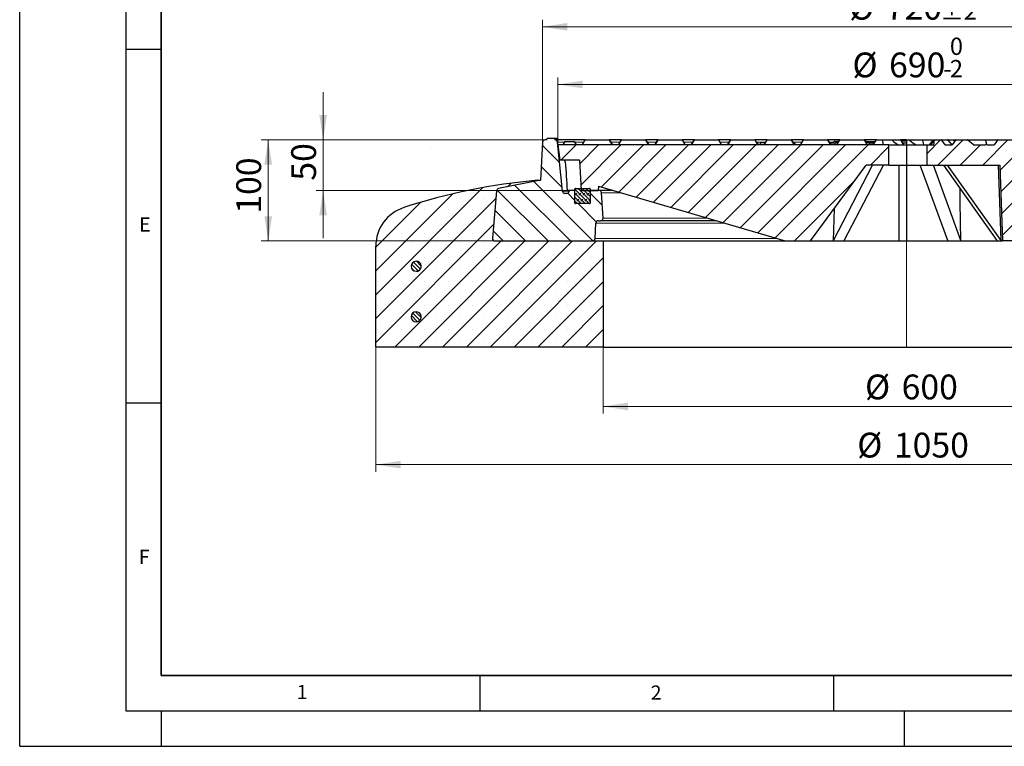
# Model space of a CAD drawing. Units: millimetres. Extents: x 0 to 420, y 0 to 297.
# Drawn here: x 0 to 139, y 0 to 103 of the extents above; entities that cross this region are included whole.
import ezdxf

# ---------------------------------------------------------------- set-up
doc = ezdxf.new("R2010")
doc.units = ezdxf.units.MM
doc.linetypes.add('CENTERX2', pattern=[20.32, 12.7, -2.54, 2.54, -2.54])
doc.layers.add('LINIEN-DICK', color=7, linetype='Continuous', lineweight=35)
doc.layers.add('LINIEN-DÜNN', color=7, linetype='Continuous')
doc.layers.add('VORLAGE_TEXT', color=7, linetype='Continuous')
doc.styles.add('SLDTEXTSTYLE0', font='TXT', dxfattribs={"width": 0.605})
doc.dimstyles.new('SLDDIMSTYLE0', dxfattribs={"dimtxt": 3.5, "dimasz": 3.5, "dimexe": 0, "dimexo": 0.0625, "dimgap": 0.875, "dimtad": 1, "dimlfac": 7, "dimrnd": 1e-09, "dimzin": 12, "dimdsep": 46, "dimtxsty": 'SLDTEXTSTYLE0', "dimsah": 1, "dimcen": 0.09, "dimadec": 0, "dimazin": 3, "dimtfac": 1, "dimtdec": 3, "dimtofl": 0, "dimtmove": 0, "dimatfit": 3, "dimfxl": 0, "dimfrac": 2, "dimtolj": 1, "dimtzin": 12, "dimarcsym": 0})
doc.dimstyles.new('SLDDIMSTYLE2', dxfattribs={"dimtxt": 3.5, "dimasz": 3.5, "dimexe": 0, "dimexo": 0.0625, "dimgap": 0.875, "dimtad": 1, "dimlfac": 7, "dimrnd": 1e-09, "dimzin": 12, "dimdsep": 46, "dimtxsty": 'SLDTEXTSTYLE0', "dimsah": 1, "dimcen": 0.09, "dimadec": 0, "dimazin": 3, "dimtfac": 1, "dimtdec": 3, "dimtmove": 0, "dimatfit": 0, "dimfxl": 0, "dimfrac": 2, "dimtolj": 1, "dimtzin": 12, "dimarcsym": 0})
doc.dimstyles.new('SLDDIMSTYLE3', dxfattribs={"dimtxt": 3.5, "dimasz": 3.5, "dimexe": 0, "dimexo": 0.0625, "dimgap": 0.875, "dimtad": 1, "dimlfac": 7, "dimrnd": 1e-09, "dimzin": 12, "dimdsep": 46, "dimtxsty": 'SLDTEXTSTYLE0', "dimsah": 1, "dimcen": 0.09, "dimadec": 0, "dimazin": 3, "dimtol": 1, "dimtm": 2, "dimtfac": 1, "dimtdec": 0, "dimtofl": 0, "dimtmove": 0, "dimatfit": 3, "dimfxl": 0, "dimfrac": 2, "dimtolj": 1, "dimarcsym": 0})
doc.dimstyles.new('SLDDIMSTYLE4', dxfattribs={"dimtxt": 3.5, "dimasz": 3.5, "dimexe": 0, "dimexo": 0.0625, "dimgap": 0.875, "dimtad": 1, "dimdec": 0, "dimlfac": 7, "dimrnd": 1e-09, "dimzin": 12, "dimdsep": 46, "dimtxsty": 'SLDTEXTSTYLE0', "dimsah": 1, "dimcen": 0.09, "dimadec": 0, "dimazin": 3, "dimtol": 1, "dimtp": 2, "dimtm": 2, "dimtfac": 1, "dimtdec": 0, "dimtofl": 0, "dimtmove": 0, "dimatfit": 3, "dimfxl": 0, "dimfrac": 2, "dimtolj": 1, "dimarcsym": 0})
pattern_1 = [(45, (0, 0), (-1.5875, 1.5875), [])]

# ---------------------------------------------------------------- blocks, each defined once
blk = doc.blocks.new('_D')
at = {"color": 7, "linetype": 'Continuous', "lineweight": 18}
for p, q in [((82.47, 56.29), (82.47, 47.01)), ((168.18, 56.29), (168.18, 47.01)), ((168.18, 48.01), (82.47, 48.01))]:
    blk.add_line(p, q, dxfattribs=at)
for points in [[(82.47, 48.01), (85.97, 47.47), (85.97, 48.55)], [(168.18, 48.01), (164.68, 48.55), (164.68, 47.47)]]:
    blk.add_solid(points, dxfattribs=at)
at = {"color": 7, "linetype": 'Continuous', "lineweight": 18, "char_height": 3.5, "attachment_point": 1, "style": 'SLDTEXTSTYLE0'}
for s, insert in [('%%c', (119.45, 52.52)), ('600', (124.62, 52.52))]:
    blk.add_mtext(s, dxfattribs=dict(at, insert=insert))
blk = doc.blocks.new('_D_1')
at = {"color": 7, "linetype": 'Continuous', "lineweight": 18}
for p, q in [((50.32, 56.29), (50.32, 38.79)), ((200.32, 56.29), (200.32, 38.79)), ((50.32, 39.79), (200.32, 39.79))]:
    blk.add_line(p, q, dxfattribs=at)
for points in [[(50.32, 39.79), (53.82, 39.25), (53.82, 40.33)], [(200.32, 39.79), (196.82, 40.33), (196.82, 39.25)]]:
    blk.add_solid(points, dxfattribs=at)
at = {"color": 7, "linetype": 'Continuous', "lineweight": 18, "char_height": 3.5, "attachment_point": 1, "style": 'SLDTEXTSTYLE0'}
for s, insert in [('%%c', (118.35, 44.3)), ('1050', (123.53, 44.3))]:
    blk.add_mtext(s, dxfattribs=dict(at, insert=insert))
blk = doc.blocks.new('_D_4')
at = {"color": 7, "linetype": 'Continuous', "lineweight": 18}
for p, q in [((76.04, 85.06), (76.04, 94.5)), ((76.04, 93.5), (174.61, 93.5)), ((174.61, 85.06), (174.61, 94.5))]:
    blk.add_line(p, q, dxfattribs=at)
for points in [[(76.04, 93.5), (79.54, 92.96), (79.54, 94.04)], [(174.61, 93.5), (171.11, 94.04), (171.11, 92.96)]]:
    blk.add_solid(points, dxfattribs=at)
at = {"color": 7, "linetype": 'Continuous', "lineweight": 18, "attachment_point": 1, "style": 'SLDTEXTSTYLE0'}
for s, insert, char_height in [('0', (131.44, 100.12), 2.45), ('%%c', (117.67, 98.01), 3.5), ('690', (122.85, 98.01), 3.5), ('2', (131.44, 96.96), 2.45), ('-', (130.52, 96.96), 2.45)]:
    blk.add_mtext(s, dxfattribs=dict(at, insert=insert, char_height=char_height))
blk = doc.blocks.new('_D_5')
at = {"color": 7, "linetype": 'Continuous', "lineweight": 18}
for p, q in [((73.87, 85.42), (73.87, 102.65)), ((176.78, 101.65), (73.87, 101.65)), ((176.78, 85.42), (176.78, 102.65))]:
    blk.add_line(p, q, dxfattribs=at)
for points in [[(73.87, 101.65), (77.37, 101.11), (77.37, 102.19)], [(176.78, 101.65), (173.28, 102.19), (173.28, 101.11)]]:
    blk.add_solid(points, dxfattribs=at)
at = {"color": 7, "linetype": 'Continuous', "lineweight": 18, "attachment_point": 1, "style": 'SLDTEXTSTYLE0'}
for s, insert, char_height in [('%%c', (117.21, 106.16), 3.5), ('720', (122.38, 106.16), 3.5), ('±2', (130.06, 105.11), 2.45)]:
    blk.add_mtext(s, dxfattribs=dict(at, insert=insert, char_height=char_height))
blk = doc.blocks.new('_D_6')
at = {"color": 7, "linetype": 'Continuous', "lineweight": 18}
for p, q in [((42.88, 85.68), (42.88, 92.41)), ((74.13, 85.68), (41.88, 85.68)), ((42.88, 85.68), (42.88, 78.53)), ((77.27, 78.53), (41.88, 78.53)), ((42.88, 78.53), (42.88, 71.8))]:
    blk.add_line(p, q, dxfattribs=at)
for points in [[(42.88, 85.68), (43.42, 89.18), (42.34, 89.18)], [(42.88, 78.53), (42.34, 75.03), (43.42, 75.03)]]:
    blk.add_solid(points, dxfattribs=at)
at = {"color": 7, "linetype": 'Continuous', "lineweight": 18, "insert": (38.37, 79.91), "char_height": 3.5, "attachment_point": 1, "rotation": 90, "style": 'SLDTEXTSTYLE0'}
blk.add_mtext('50', dxfattribs=at)
blk = doc.blocks.new('_D_7')
at = {"color": 7, "linetype": 'Continuous', "lineweight": 18}
for p, q in [((74.13, 85.68), (34.12, 85.68)), ((35.12, 71.39), (35.12, 85.68)), ((67.05, 71.39), (34.12, 71.39))]:
    blk.add_line(p, q, dxfattribs=at)
for points in [[(35.12, 85.68), (34.58, 82.18), (35.66, 82.18)], [(35.12, 71.39), (35.66, 74.89), (34.58, 74.89)]]:
    blk.add_solid(points, dxfattribs=at)
at = {"color": 7, "linetype": 'Continuous', "lineweight": 18, "insert": (30.61, 75.24), "char_height": 3.5, "attachment_point": 1, "rotation": 90, "style": 'SLDTEXTSTYLE0'}
blk.add_mtext('100', dxfattribs=at)

msp = doc.modelspace()

# ---------------------------------------------------------------- hatches: boundary and pattern name
at = {"linetype": 'Continuous', "lineweight": 18}
h = msp.add_hatch(dxfattribs=at)
h.set_pattern_fill('DIN 201 Grauguss', scale=0.5, angle=90, style=0, pattern_type=2)
h.set_pattern_definition([(135, (0, 0), (-1.5875, -1.5875), [])])
edge = h.paths.add_edge_path(flags=0)
edge.add_arc((74.2258, 85.3182), 0.3571, 90, 176.991461)
edge.add_line((73.8691, 85.3369), (73.5866, 79.961))
edge.add_line((73.5866, 79.961), (67.665, 78.7826))
edge.add_arc((67.7347, 78.4324), 0.3571, 101.254642, 175)
edge.add_line((67.3789, 78.4635), (66.794, 71.7779))
edge.add_arc((67.1498, 71.7467), 0.3571, 175, 270)
edge.add_line((67.1498, 71.3896), (80.9489, 71.3896))
edge.add_arc((80.9489, 71.7467), 0.3571, 270, 357.137595)
edge.add_line((81.3056, 71.7289), (81.4145, 73.9074))
edge.add_arc((81.7712, 73.8896), 0.3571, 90, 177.137595, ccw=False)
edge.add_line((81.7712, 74.2467), (82.0854, 74.2467))
edge.add_arc((82.0854, 74.6042), 0.3575, 270, 363.757029)
edge.add_line((82.4422, 74.6276), (82.2077, 78.1987))
edge.add_arc((81.8513, 78.1753), 0.3571, 3.757029, 90)
edge.add_line((81.8513, 78.5325), (80.61, 78.5325))
edge.add_line((80.61, 78.5325), (80.61, 76.7467))
edge.add_arc((80.5386, 76.7467), 0.0714, 270, 360, ccw=False)
edge.add_line((80.5386, 76.6753), (78.5386, 76.6753))
edge.add_arc((78.5386, 76.7467), 0.0714, 180, 270, ccw=False)
edge.add_line((78.4672, 76.7467), (78.4672, 78.5325))
edge.add_line((78.4672, 78.5325), (77.6409, 78.5325))
edge.add_line((77.6409, 78.5325), (77.6237, 78.4111))
edge.add_arc((77.2701, 78.461), 0.3571, 270, 351.968948, ccw=False)
edge.add_line((77.2701, 78.1039), (77.0477, 78.1039))
edge.add_arc((77.0477, 78.461), 0.3571, 185.790002, 270, ccw=False)
edge.add_line((76.6923, 78.425), (75.9897, 85.3542))
edge.add_arc((75.6344, 85.3182), 0.3571, 5.790002, 90)
edge.add_line((75.6344, 85.6753), (75.61, 85.6753))
edge.add_line((75.61, 85.6753), (75.5526, 85.8896))
edge.add_line((75.5526, 85.8896), (74.5246, 85.8896))
edge.add_line((74.5246, 85.8896), (74.4672, 85.6753))
edge.add_line((74.4672, 85.6753), (74.2258, 85.6753))
h = msp.add_hatch(dxfattribs=at)
h.set_pattern_fill('DIN 201 Grauguss', scale=0.5, style=0, pattern_type=2)
h.set_pattern_definition(pattern_1)
h.paths.add_polyline_path([(81.7843, 79.1325), (108.1815, 71.3896), (111.7529, 71.3896), (119.61, 82.1039), (122.8243, 82.1039), (122.8243, 84.961), (76.0386, 84.961), (76.3017, 82.8182), (79.1027, 82.8182), (79.3273, 78.5325), (81.7529, 78.5325)], flags=0)
h = msp.add_hatch(dxfattribs=at)
h.set_pattern_fill('DIN 201 Grauguss', scale=0.5, style=0, pattern_type=2)
h.set_pattern_definition(pattern_1)
edge = h.paths.add_edge_path(flags=0)
edge.add_line((157.0673, 84.961), (154.513, 84.961))
edge.add_line((154.513, 84.961), (154.056, 85.6467))
edge.add_ellipse((153.9988, 85.6182), major_axis=(0.066, 0), ratio=0.86628598, start_angle=30, end_angle=90)
edge.add_line((153.9988, 85.6753), (150.0799, 85.6753))
edge.add_ellipse((150.0799, 85.6182), major_axis=(-0.066, 0), ratio=0.86628598, start_angle=270, end_angle=330)
edge.add_line((150.0227, 85.6467), (149.5657, 84.961))
edge.add_line((149.5657, 84.961), (148.5763, 84.961))
edge.add_line((148.5763, 84.961), (148.1193, 85.6467))
edge.add_ellipse((148.0622, 85.6182), major_axis=(0.066, 0), ratio=0.86628598, start_angle=30, end_angle=90)
edge.add_line((148.0622, 85.6753), (147.6638, 85.6753))
edge.add_ellipse((147.6638, 85.6182), major_axis=(0.1144, 0), ratio=0.49954839, start_angle=90, end_angle=150)
edge.add_line((147.5648, 85.6467), (146.7723, 84.961))
edge.add_line((146.7723, 84.961), (145.0564, 84.961))
edge.add_line((145.0564, 84.961), (144.2639, 85.6467))
edge.add_ellipse((144.1648, 85.6182), major_axis=(-0.1144, 0), ratio=0.49954839, start_angle=210, end_angle=270)
edge.add_line((144.1648, 85.6753), (144.1432, 85.6753))
edge.add_ellipse((144.1432, 85.6182), major_axis=(-0.066, 0), ratio=0.86628598, start_angle=270, end_angle=330)
edge.add_line((144.0861, 85.6467), (143.6291, 84.961))
edge.add_line((143.6291, 84.961), (142.6396, 84.961))
edge.add_line((142.6396, 84.961), (142.1826, 85.6467))
edge.add_ellipse((142.1255, 85.6182), major_axis=(0.066, 0), ratio=0.86628598, start_angle=30, end_angle=90)
edge.add_line((142.1255, 85.6753), (138.2065, 85.6753))
edge.add_ellipse((138.2065, 85.6182), major_axis=(-0.066, 0), ratio=0.86628598, start_angle=270, end_angle=330)
edge.add_line((138.1494, 85.6467), (137.6924, 84.961))
edge.add_line((137.6924, 84.961), (136.7029, 84.961))
edge.add_line((136.7029, 84.961), (136.6566, 85.0305))
edge.add_ellipse((136.6204, 84.9706), major_axis=(0.0194, -0.0915), ratio=0.6108197, start_angle=123.120268, end_angle=198.642755)
edge.add_line((136.5842, 85.0535), (136.4772, 84.961))
edge.add_line((136.4772, 84.961), (134.7614, 84.961))
edge.add_line((134.7614, 84.961), (133.9689, 85.6467))
edge.add_ellipse((133.8698, 85.6182), major_axis=(-0.1144, 0), ratio=0.49954839, start_angle=210, end_angle=270)
edge.add_line((133.8698, 85.6753), (132.2698, 85.6753))
edge.add_ellipse((132.2698, 85.6182), major_axis=(-0.066, 0), ratio=0.86628598, start_angle=270, end_angle=330)
edge.add_line((132.2127, 85.6467), (131.7557, 84.961))
edge.add_line((131.7557, 84.961), (130.7663, 84.961))
edge.add_line((130.7663, 84.961), (130.3093, 85.6467))
edge.add_ellipse((130.2521, 85.6182), major_axis=(0.066, 0), ratio=0.86628598, start_angle=30, end_angle=90)
edge.add_line((130.2521, 85.6753), (129.2463, 85.6753))
edge.add_spline(control_points=[(129.2463, 85.6753), (129.2236, 85.4372), (129.2009, 85.1991), (129.1781, 84.961)], knot_values=[0.0000002, 0.0000002, 0.0000002, 0.0000002, 0.00502297, 0.00502297, 0.00502297, 0.00502297], weights=[1, 1, 1, 1], degree=3, periodic=0)
edge.add_line((129.1781, 84.961), (128.2102, 84.961))
edge.add_line((128.2102, 84.961), (128.2102, 82.1039))
edge.add_line((128.2102, 82.1039), (138.5216, 82.1039))
edge.add_line((138.5216, 82.1039), (138.8957, 71.3896))
edge.add_line((138.8957, 71.3896), (142.4672, 71.3896))
edge.add_line((142.4672, 71.3896), (168.8643, 79.1324))
edge.add_line((168.8643, 79.1324), (168.8957, 78.5325))
edge.add_line((168.8957, 78.5325), (173.5386, 78.5325))
edge.add_line((173.5386, 78.5325), (173.749, 82.5474))
edge.add_arc((174.0343, 82.5325), 0.2857, 90, 177, ccw=False)
edge.add_line((174.0343, 82.8182), (174.3469, 82.8182))
edge.add_line((174.3469, 82.8182), (174.61, 84.961))
edge.add_line((174.61, 84.961), (173.8957, 84.961))
edge.add_line((173.8957, 84.961), (173.6745, 85.3443))
edge.add_spline(control_points=[(173.6745, 85.3443), (173.673, 85.3468), (173.6714, 85.3492), (173.6697, 85.3515), (173.6654, 85.3573), (173.6601, 85.3626), (173.6542, 85.3668), (173.6489, 85.3706), (173.643, 85.3736), (173.6368, 85.3757), (173.6312, 85.3775), (173.6253, 85.3786), (173.6194, 85.3787), (173.6137, 85.3788), (173.608, 85.378), (173.6026, 85.3763), (173.5971, 85.3745), (173.5918, 85.3718), (173.5873, 85.3683), (173.5827, 85.3648), (173.5787, 85.3605), (173.5755, 85.3557)], knot_values=[0, 0, 0, 0, 0.00006063, 0.00006063, 0.00006063, 0.00021458, 0.00021458, 0.00021458, 0.00035211, 0.00035211, 0.00035211, 0.00047717, 0.00047717, 0.00047717, 0.00059699, 0.00059699, 0.00059699, 0.00071898, 0.00071898, 0.00071898, 0.00084077, 0.00084077, 0.00084077, 0.00084077], weights=[1, 1, 1, 1, 1, 1, 1, 1, 1, 1, 1, 1, 1, 1, 1, 1, 1, 1, 1, 1, 1, 1], degree=3, periodic=0)
edge.add_line((173.5755, 85.3557), (173.3124, 84.961))
edge.add_line((173.3124, 84.961), (172.323, 84.961))
edge.add_line((172.323, 84.961), (171.866, 85.6467))
edge.add_ellipse((171.8088, 85.6182), major_axis=(0.066, 0), ratio=0.86628598, start_angle=30, end_angle=90)
edge.add_line((171.8088, 85.6753), (168.2539, 85.6753))
edge.add_ellipse((168.2539, 85.6182), major_axis=(0.1144, 0), ratio=0.49954839, start_angle=90, end_angle=150)
edge.add_line((168.1548, 85.6467), (167.529, 85.1053))
edge.add_ellipse((167.3941, 84.8743), major_axis=(-0.2157, -0.2736), ratio=0.16401004, start_angle=220.48957, end_angle=259.038747)
edge.add_line((167.3911, 84.961), (165.6464, 84.961))
edge.add_line((165.6464, 84.961), (164.8539, 85.6467))
edge.add_ellipse((164.7549, 85.6182), major_axis=(-0.1144, 0), ratio=0.49954839, start_angle=210, end_angle=270)
edge.add_line((164.7549, 85.6753), (161.9532, 85.6753))
edge.add_ellipse((161.9532, 85.6182), major_axis=(-0.066, 0), ratio=0.86628598, start_angle=270, end_angle=330)
edge.add_line((161.8961, 85.6467), (161.4391, 84.961))
edge.add_line((161.4391, 84.961), (160.4496, 84.961))
edge.add_line((160.4496, 84.961), (159.9926, 85.6467))
edge.add_ellipse((159.9355, 85.6182), major_axis=(0.066, 0), ratio=0.86628598, start_angle=30, end_angle=90)
edge.add_line((159.9355, 85.6753), (157.9588, 85.6753))
edge.add_ellipse((157.9588, 85.6182), major_axis=(0.1144, 0), ratio=0.49954839, start_angle=90, end_angle=150)
edge.add_line((157.8598, 85.6467), (157.0673, 84.961))
h = msp.add_hatch(dxfattribs=at)
h.set_pattern_fill('SACNCR', style=0)
edge = h.paths.add_edge_path(flags=0)
edge.add_line((73.5862, 79.961), (73.1815, 79.961))
edge.add_arc((80.726, -5.4206), 85.7143, 95.04968, 107.974417)
edge.add_arc((56.0386, 70.675), 5.7143, 107.974417, 180)
edge.add_line((50.3243, 70.675), (50.3243, 56.3896))
edge.add_line((50.3243, 56.3896), (82.4672, 56.3896))
edge.add_line((82.4672, 56.3896), (82.4672, 71.3896))
edge.add_line((82.4672, 71.3896), (67.1492, 71.3896))
edge.add_arc((67.1492, 71.7467), 0.3571, 175, 270, ccw=False)
edge.add_line((66.7935, 71.7779), (67.3784, 78.464))
edge.add_arc((67.7342, 78.4328), 0.3571, 101.25, 175, ccw=False)
edge.add_line((67.6645, 78.7831), (73.5862, 79.961))
edge = h.paths.add_edge_path(flags=0)
edge.add_line((56.7493, 67.8896), (56.7493, 67.7467))
edge.add_arc((56.0386, 67.8182), 0.7143, 5.73917, 354.26083, ccw=False)
edge = h.paths.add_edge_path(flags=0)
edge.add_line((56.7493, 60.7467), (56.7493, 60.6039))
edge.add_arc((56.0386, 60.6753), 0.7143, 5.73917, 354.26083, ccw=False)
h = msp.add_hatch(dxfattribs=at)
h.set_pattern_fill('DIN 128 Elastomer-Gummi', scale=0.0625, style=0, pattern_type=2)
h.set_pattern_definition([(45, (0.42095, 0.42095), (0.280633, 0.841899), [0.396875, -0.79375]), (45, (0.9822, 0.42095), (0.280633, 0.841899), [0.396875, -0.79375]), (134.99997, (0, 0), (-0.2806331, -0.2806329), [])])
edge = h.paths.add_edge_path(flags=0)
edge.add_line((78.4672, 78.7467), (78.4672, 76.7467))
edge.add_arc((78.5386, 76.7467), 0.0714, 180, 270)
edge.add_line((78.5386, 76.6753), (80.5386, 76.6753))
edge.add_arc((80.5386, 76.7467), 0.0714, 270, 360)
edge.add_line((80.61, 76.7467), (80.61, 78.7467))
edge.add_arc((80.5386, 78.7467), 0.0714, 0, 90)
edge.add_line((80.5386, 78.8182), (78.5386, 78.8182))
edge.add_arc((78.5386, 78.7467), 0.0714, 90, 180)
h = msp.add_hatch(dxfattribs=at)
h.set_pattern_fill('ANSI31', scale=0.125, angle=90, style=0)
edge = h.paths.add_edge_path(flags=0)
edge.add_line((56.7493, 67.7467), (56.7493, 67.8896))
edge.add_arc((56.0386, 67.8182), 0.7143, 5.73917, 354.26083)
h = msp.add_hatch(dxfattribs=at)
h.set_pattern_fill('ANSI31', scale=0.125, angle=90, style=0)
edge = h.paths.add_edge_path(flags=0)
edge.add_line((56.7493, 60.6039), (56.7493, 60.7467))
edge.add_arc((56.0386, 60.6753), 0.7143, 5.73917, 354.26083)

# ---------------------------------------------------------------- linework, layer by layer
at = {"color": 7, "linetype": 'Continuous', "lineweight": 25}
for p, q in [((73.8691, 85.3369), (73.5866, 79.961)), ((74.4672, 85.6753), (74.2258, 85.6753)), ((74.4672, 85.6753), (74.5246, 85.8896)), ((75.5526, 85.8896), (74.5246, 85.8896)), ((75.5526, 85.8896), (75.61, 85.6753)), ((75.5526, 85.8896), (75.5526, 85.8896)), ((75.5526, 85.8896), (75.61, 85.6753)), ((75.5526, 85.8896), (75.61, 85.6753)), ((75.5526, 85.8896), (75.5526, 85.8896)), ((75.5526, 85.8896), (75.61, 85.6753)), ((75.5526, 85.8896), (75.5526, 85.8896)), ((75.6847, 85.8896), (75.5526, 85.8896)), ((75.6344, 85.6753), (75.61, 85.6753)), ((75.6565, 85.6753), (75.6344, 85.6753)), ((75.7028, 85.6753), (75.6565, 85.6753)), ((75.6847, 85.8896), (75.7028, 85.6753)), ((75.687, 85.8896), (75.6847, 85.8896)), ((75.687, 85.8896), (75.706, 85.6753)), ((75.7093, 85.8896), (75.687, 85.8896)), ((75.706, 85.6753), (75.7028, 85.6753)), ((75.7278, 85.6753), (75.706, 85.6753)), ((75.7093, 85.8896), (75.7278, 85.6753)), ((75.7114, 85.8896), (75.7093, 85.8896)), ((75.7114, 85.8896), (75.7309, 85.6753)), ((75.7309, 85.6753), (75.7278, 85.6753)), ((75.8013, 85.8896), (75.82, 85.6753)), ((75.8212, 85.6753), (75.8024, 85.8896)), ((75.9255, 85.8896), (75.8513, 85.8896)), ((75.9432, 85.6753), (75.9246, 85.8896)), ((75.9255, 85.8896), (75.9442, 85.6753)), ((79.9126, 85.6753), (75.9872, 85.6753)), ((76.6923, 78.425), (75.9897, 85.3542)), ((76.0386, 84.961), (76.3017, 82.8182)), ((122.8243, 84.961), (76.0386, 84.961)), ((77.0301, 85.4325), (76.7548, 84.961)), ((77.0804, 85.461), (78.2884, 85.461)), ((78.3378, 85.4325), (78.61, 84.961)), ((79.4672, 84.961), (79.8631, 85.6467)), ((79.9126, 85.6753), (83.3075, 85.6753)), ((85.0554, 85.6753), (83.3075, 85.6753)), ((83.357, 85.6467), (83.7529, 84.961)), ((84.61, 84.961), (85.0059, 85.6467)), ((85.0554, 85.6753), (88.4504, 85.6753)), ((90.1983, 85.6753), (88.4504, 85.6753)), ((88.4998, 85.6467), (88.8957, 84.961)), ((89.7529, 84.961), (90.1488, 85.6467)), ((90.1983, 85.6753), (93.5932, 85.6753)), ((95.3411, 85.6753), (93.5932, 85.6753)), ((93.6427, 85.6467), (94.0386, 84.961)), ((94.8957, 84.961), (95.2916, 85.6467)), ((95.3411, 85.6753), (98.7361, 85.6753)), ((100.484, 85.6753), (98.7361, 85.6753)), ((98.7856, 85.6467), (99.1815, 84.961)), ((100.0386, 84.961), (100.4345, 85.6467)), ((100.484, 85.6753), (103.8789, 85.6753)), ((105.6268, 85.6753), (103.8789, 85.6753)), ((103.9284, 85.6467), (104.3243, 84.961)), ((104.2431, 85.2467), (104.1594, 85.2467)), ((104.2431, 85.2467), (104.3902, 84.961)), ((104.7015, 85.2467), (104.588, 84.961)), ((105.3464, 85.2467), (104.7015, 85.2467)), ((105.1815, 84.961), (105.5774, 85.6467)), ((105.6268, 85.6753), (109.0218, 85.6753)), ((110.7697, 85.6753), (109.0218, 85.6753)), ((109.0713, 85.6467), (109.4672, 84.961)), ((109.4856, 85.2467), (109.3022, 85.2467)), ((109.4856, 85.2467), (109.599, 84.961)), ((110.3243, 84.961), (110.7202, 85.6467)), ((110.4338, 85.2467), (110.3858, 85.0676)), ((110.4893, 85.2467), (110.4338, 85.2467)), ((110.7697, 85.6753), (114.1646, 85.6753)), ((115.9126, 85.6753), (114.1646, 85.6753)), ((114.2141, 85.6467), (114.61, 84.961)), ((114.4451, 85.2467), (115.251, 85.2467)), ((114.9928, 85.2467), (115.0502, 85.461)), ((115.7558, 85.461), (115.0502, 85.461)), ((115.251, 85.2467), (115.1375, 84.961)), ((115.6321, 85.2467), (115.251, 85.2467)), ((115.4672, 84.961), (115.8631, 85.6467)), ((115.9126, 85.6753), (119.3075, 85.6753)), ((121.0554, 85.6753), (119.3075, 85.6753)), ((119.357, 85.6467), (119.7529, 84.961)), ((119.5355, 85.461), (119.4642, 85.461)), ((119.5929, 85.2467), (119.5355, 85.461)), ((119.7471, 85.461), (119.5355, 85.461)), ((120.035, 85.2467), (119.5879, 85.2467)), ((119.8045, 85.2467), (119.7471, 85.461)), ((119.7471, 85.461), (120.8817, 85.461)), ((120.035, 85.2467), (120.1485, 84.961)), ((120.035, 85.2467), (120.775, 85.2467)), ((120.61, 84.961), (121.0059, 85.6467)), ((120.8817, 85.461), (120.867, 85.4062)), ((120.8987, 85.461), (120.8817, 85.461)), ((121.0554, 85.6753), (121.9047, 85.6753)), ((121.9047, 85.6753), (121.9672, 84.961)), ((121.9047, 85.6753), (123.2225, 85.6753)), ((122.8243, 82.1039), (122.8243, 84.961)), ((122.8243, 84.961), (125.3243, 84.961)), ((123.2225, 85.6753), (124.4504, 85.6753)), ((125.3243, 85.6753), (124.4504, 85.6753)), ((124.4998, 85.6467), (124.8957, 84.961)), ((124.5741, 85.5182), (125.3243, 85.5182)), ((124.7862, 85.2467), (124.7308, 85.2467)), ((124.7862, 85.2467), (124.8342, 85.0676)), ((124.7862, 85.2467), (125.3243, 85.2467)), ((125.3243, 85.6753), (125.3243, 84.961)), ((125.3243, 85.6753), (125.6361, 85.6753)), ((125.3243, 84.961), (125.3243, 82.1039)), ((125.3243, 84.961), (128.2102, 84.961)), ((125.6361, 85.6753), (127.5729, 85.6753)), ((127.5729, 85.6753), (129.0871, 85.6753)), ((128.2102, 82.1039), (128.2102, 84.961)), ((128.2102, 84.961), (129.1781, 84.961)), ((129.0422, 85.6535), (128.4961, 84.961)), ((129.0871, 85.6753), (129.2463, 85.6753)), ((129.1781, 84.961), (129.2463, 85.6753)), ((129.2463, 85.6753), (130.2521, 85.6753)), ((130.2521, 85.6753), (131.1549, 85.6753)), ((130.7663, 84.961), (130.3093, 85.6467)), ((130.7663, 84.961), (131.7557, 84.961)), ((131.1549, 85.6753), (132.0281, 85.6753)), ((131.7459, 84.961), (131.1998, 85.6535)), ((132.2127, 85.6467), (131.7557, 84.961)), ((132.0281, 85.6753), (132.2698, 85.6753)), ((132.2698, 85.6753), (133.8698, 85.6753)), ((133.8698, 85.6753), (136.4833, 85.6753)), ((134.7614, 84.961), (133.9689, 85.6467)), ((134.7614, 84.961), (136.4772, 84.961)), ((136.5842, 85.0535), (136.4772, 84.961)), ((136.4833, 85.6753), (138.1792, 85.6753)), ((136.7029, 84.961), (136.6566, 85.0305)), ((136.7029, 84.961), (137.6924, 84.961)), ((138.1494, 85.6467), (137.6924, 84.961)), ((138.2065, 85.6753), (142.1255, 85.6753)), ((79.1027, 82.8182), (76.3017, 82.8182)), ((79.1027, 82.8182), (79.3273, 78.5325)), ((111.7529, 71.3896), (119.61, 82.1039)), ((115.0017, 71.4503), (120.5261, 82.1039)), ((116.5169, 71.4503), (122.0413, 82.1039)), ((122.8243, 82.1039), (119.61, 82.1039)), ((122.8243, 82.1039), (125.3243, 82.1039)), ((124.2529, 71.4503), (124.2529, 82.1039)), ((125.3243, 82.1039), (128.2102, 82.1039)), ((125.3243, 82.1039), (125.3243, 71.3896)), ((131.1535, 71.4503), (127.2507, 82.1039)), ((128.2102, 82.1039), (138.5216, 82.1039)), ((133.0098, 71.4503), (129.107, 82.1039)), ((138.1107, 71.4503), (130.5653, 82.1039)), ((138.6664, 71.4503), (131.121, 82.1039)), ((138.5216, 82.1039), (138.8957, 71.3896)), ((73.5862, 79.961), (67.6645, 78.7831)), ((73.5866, 79.961), (67.665, 78.7826)), ((73.1815, 79.961), (73.5862, 79.961)), ((73.5862, 79.961), (73.5866, 79.961)), ((67.3784, 78.464), (66.7935, 71.7779)), ((67.3789, 78.4635), (66.794, 71.7779)), ((77.2701, 78.1039), (77.0477, 78.1039)), ((77.6409, 78.5325), (77.37, 78.5325)), ((77.6409, 78.5325), (77.6237, 78.4111)), ((78.4672, 78.5325), (77.6409, 78.5325)), ((78.4672, 76.7467), (78.4672, 78.7467)), ((78.4672, 76.7467), (78.4672, 78.5325)), ((78.5386, 78.8182), (80.5386, 78.8182)), ((79.3273, 78.5325), (81.7529, 78.5325)), ((80.61, 78.7467), (80.61, 76.7467)), ((80.61, 78.5325), (80.61, 76.7467)), ((81.8513, 78.5325), (80.61, 78.5325)), ((81.7843, 79.1325), (81.7529, 78.5325)), ((81.7843, 79.1325), (108.1815, 71.3896)), ((83.8299, 78.5325), (81.8513, 78.5325)), ((82.4422, 74.6276), (82.2077, 78.1987)), ((80.5386, 76.6753), (78.5386, 76.6753)), ((115.0017, 71.4503), (115.1137, 75.9726)), ((81.3056, 71.7289), (81.4145, 73.9074)), ((81.7712, 74.2467), (82.0854, 74.2467)), ((98.4408, 74.2467), (82.0854, 74.2467)), ((67.1492, 71.3896), (82.4672, 71.3896)), ((67.1498, 71.3896), (80.9489, 71.3896)), ((82.4672, 71.3896), (82.4672, 56.3896)), ((82.4672, 71.3896), (108.1815, 71.3896)), ((108.1815, 71.3896), (111.7529, 71.3896)), ((111.7529, 71.3896), (115.7279, 71.3896)), ((115.7279, 71.3896), (125.3243, 71.3896)), ((125.3243, 71.3896), (132.1039, 71.3896)), ((132.1039, 71.3896), (138.4315, 71.3896)), ((138.4315, 71.3896), (138.8957, 71.3896)), ((142.4672, 71.3896), (138.8957, 71.3896)), ((50.3243, 56.3896), (50.3243, 70.675)), ((56.7493, 67.7467), (56.7493, 67.8896)), ((56.7493, 60.6039), (56.7493, 60.7467)), ((82.4672, 56.3896), (50.3243, 56.3896)), ((82.4672, 56.3896), (125.3243, 56.3896)), ((125.3243, 56.3896), (168.1815, 56.3896))]:
    msp.add_line(p, q, dxfattribs=at)
at = {"color": 8, "linetype": 'Continuous', "lineweight": 18}
for p, q in [((76.9602, 85.3542), (75.9897, 85.3542)), ((78.3378, 85.4325), (77.0301, 85.4325)), ((79.6942, 85.3542), (78.383, 85.3542)), ((79.9126, 85.6467), (79.5167, 84.961)), ((79.9126, 85.6753), (79.9126, 85.6467)), ((83.3075, 85.6467), (79.9126, 85.6467)), ((83.3075, 85.6753), (83.3075, 85.6467)), ((83.7034, 84.961), (83.3075, 85.6467)), ((84.8358, 85.3542), (83.5259, 85.3542)), ((85.0554, 85.6467), (84.6595, 84.961)), ((85.0554, 85.6753), (85.0554, 85.6467)), ((88.4504, 85.6467), (85.0554, 85.6467)), ((88.4504, 85.6753), (88.4504, 85.6467)), ((88.8463, 84.961), (88.4504, 85.6467)), ((89.9799, 85.3542), (88.6687, 85.3542)), ((90.1983, 85.6467), (89.8024, 84.961)), ((90.1983, 85.6753), (90.1983, 85.6467)), ((93.5932, 85.6467), (90.1983, 85.6467)), ((93.5932, 85.6753), (93.5932, 85.6467)), ((93.9891, 84.961), (93.5932, 85.6467)), ((95.1227, 85.3542), (93.8116, 85.3542)), ((95.3411, 85.6467), (94.9452, 84.961)), ((95.3411, 85.6753), (95.3411, 85.6467)), ((98.7361, 85.6467), (95.3411, 85.6467)), ((98.7361, 85.6753), (98.7361, 85.6467)), ((99.132, 84.961), (98.7361, 85.6467)), ((100.2656, 85.3542), (98.9545, 85.3542)), ((100.484, 85.6467), (100.0881, 84.961)), ((100.484, 85.6753), (100.484, 85.6467)), ((103.8789, 85.6467), (100.484, 85.6467)), ((103.8789, 85.6753), (103.8789, 85.6467)), ((104.2748, 84.961), (103.8789, 85.6467)), ((105.4085, 85.3542), (104.0973, 85.3542)), ((105.6268, 85.6467), (105.2309, 84.961)), ((105.6268, 85.6753), (105.6268, 85.6467)), ((109.0218, 85.6467), (105.6268, 85.6467)), ((109.0218, 85.6753), (109.0218, 85.6467)), ((109.4177, 84.961), (109.0218, 85.6467)), ((110.5513, 85.3542), (109.2402, 85.3542)), ((110.7697, 85.6467), (110.3738, 84.961)), ((110.7697, 85.6753), (110.7697, 85.6467)), ((114.1646, 85.6467), (110.7697, 85.6467)), ((114.1646, 85.6753), (114.1646, 85.6467)), ((114.5605, 84.961), (114.1646, 85.6467)), ((115.0215, 85.3542), (114.383, 85.3542)), ((115.9126, 85.6467), (115.5167, 84.961)), ((115.9126, 85.6753), (115.9126, 85.6467)), ((119.3075, 85.6467), (115.9126, 85.6467)), ((119.3075, 85.6753), (119.3075, 85.6467)), ((119.7034, 84.961), (119.3075, 85.6467)), ((120.8741, 85.4325), (119.7548, 85.4325)), ((124.4504, 85.6467), (123.2918, 85.6467)), ((124.4504, 85.6753), (124.4504, 85.6467)), ((124.8463, 84.961), (124.4504, 85.6467)), ((127.5482, 85.6467), (125.7208, 85.6467)), ((127.6934, 84.961), (127.5482, 85.6467)), ((127.6158, 85.6467), (127.761, 84.961)), ((129.0369, 85.6467), (127.6158, 85.6467)), ((129.0624, 85.6467), (128.5216, 84.961)), ((129.2423, 85.6467), (129.0624, 85.6467)), ((131.1978, 85.6467), (130.3093, 85.6467)), ((131.7385, 84.961), (131.1978, 85.6467)), ((132.0034, 85.6467), (131.2052, 85.6467)), ((132.0538, 85.4084), (132.0034, 85.6467)), ((132.071, 85.6467), (132.1051, 85.4853)), ((132.2127, 85.6467), (132.071, 85.6467)), ((136.4586, 85.6467), (133.9689, 85.6467)), ((136.5842, 85.0535), (136.4586, 85.6467)), ((136.5261, 85.6467), (136.6566, 85.0305)), ((138.1494, 85.6467), (136.5261, 85.6467)), ((67.3784, 78.464), (67.379, 78.464)), ((67.6645, 78.7831), (67.6674, 78.7831)), ((77.6257, 78.425), (76.6923, 78.425)), ((84.9677, 78.1987), (82.2077, 78.1987)), ((125.3243, 71.3896), (125.3243, 79.1324)), ((99.5976, 73.9074), (81.4145, 73.9074)), ((97.1422, 74.6276), (82.4422, 74.6276)), ((66.7935, 71.7779), (66.794, 71.7779)), ((107.0247, 71.7289), (81.3056, 71.7289)), ((125.3243, 56.3896), (125.3243, 71.3896))]:
    msp.add_line(p, q, dxfattribs=at)
at = {"color": 7, "linetype": 'CENTERX2', "lineweight": 18}
msp.add_line((58.0723, 84.5984), (58.0728, 84.5963), dxfattribs=at)
at = {"color": 8, "linetype": 'Continuous', "lineweight": 18, "flags": 128}
for points in [[(79.9126, 85.6467), (79.9042, 85.65), (79.896, 85.6524), (79.8883, 85.6538), (79.8813, 85.6543), (79.8751, 85.6538), (79.8699, 85.6524), (79.8658, 85.65), (79.8631, 85.6467)], [(83.357, 85.6467), (83.3542, 85.65), (83.3502, 85.6524), (83.345, 85.6538), (83.3388, 85.6543), (83.3317, 85.6538), (83.324, 85.6524), (83.3159, 85.65), (83.3075, 85.6467)], [(85.0554, 85.6467), (85.047, 85.65), (85.0389, 85.6524), (85.0312, 85.6538), (85.0241, 85.6543), (85.0179, 85.6538), (85.0127, 85.6524), (85.0087, 85.65), (85.0059, 85.6467)], [(88.4998, 85.6467), (88.4971, 85.65), (88.493, 85.6524), (88.4879, 85.6538), (88.4817, 85.6543), (88.4746, 85.6538), (88.4669, 85.6524), (88.4587, 85.65), (88.4504, 85.6467)], [(90.1983, 85.6467), (90.1899, 85.65), (90.1817, 85.6524), (90.174, 85.6538), (90.167, 85.6543), (90.1608, 85.6538), (90.1556, 85.6524), (90.1515, 85.65), (90.1488, 85.6467)], [(93.6427, 85.6467), (93.6399, 85.65), (93.6359, 85.6524), (93.6307, 85.6538), (93.6245, 85.6543), (93.6175, 85.6538), (93.6098, 85.6524), (93.6016, 85.65), (93.5932, 85.6467)], [(95.3411, 85.6467), (95.3327, 85.65), (95.3246, 85.6524), (95.3169, 85.6538), (95.3098, 85.6543), (95.3036, 85.6538), (95.2984, 85.6524), (95.2944, 85.65), (95.2916, 85.6467)], [(98.7856, 85.6467), (98.7828, 85.65), (98.7788, 85.6524), (98.7736, 85.6538), (98.7674, 85.6543), (98.7603, 85.6538), (98.7526, 85.6524), (98.7445, 85.65), (98.7361, 85.6467)], [(100.484, 85.6467), (100.4756, 85.65), (100.4674, 85.6524), (100.4597, 85.6538), (100.4527, 85.6543), (100.4465, 85.6538), (100.4413, 85.6524), (100.4373, 85.65), (100.4345, 85.6467)], [(103.9284, 85.6467), (103.9256, 85.65), (103.9216, 85.6524), (103.9164, 85.6538), (103.9102, 85.6543), (103.9032, 85.6538), (103.8955, 85.6524), (103.8873, 85.65), (103.8789, 85.6467)], [(105.6268, 85.6467), (105.6185, 85.65), (105.6103, 85.6524), (105.6026, 85.6538), (105.5955, 85.6543), (105.5893, 85.6538), (105.5841, 85.6524), (105.5801, 85.65), (105.5774, 85.6467)], [(109.0713, 85.6467), (109.0685, 85.65), (109.0645, 85.6524), (109.0593, 85.6538), (109.0531, 85.6543), (109.046, 85.6538), (109.0383, 85.6524), (109.0302, 85.65), (109.0218, 85.6467)], [(110.7697, 85.6467), (110.7613, 85.65), (110.7532, 85.6524), (110.7454, 85.6538), (110.7384, 85.6543), (110.7322, 85.6538), (110.727, 85.6524), (110.723, 85.65), (110.7202, 85.6467)], [(114.2141, 85.6467), (114.2114, 85.65), (114.2073, 85.6524), (114.2021, 85.6538), (114.1959, 85.6543), (114.1889, 85.6538), (114.1812, 85.6524), (114.173, 85.65), (114.1646, 85.6467)], [(115.9126, 85.6467), (115.9042, 85.65), (115.896, 85.6524), (115.8883, 85.6538), (115.8813, 85.6543), (115.8751, 85.6538), (115.8699, 85.6524), (115.8658, 85.65), (115.8631, 85.6467)], [(119.357, 85.6467), (119.3542, 85.65), (119.3502, 85.6524), (119.345, 85.6538), (119.3388, 85.6543), (119.3317, 85.6538), (119.324, 85.6524), (119.3159, 85.65), (119.3075, 85.6467)], [(124.4998, 85.6467), (124.4971, 85.65), (124.493, 85.6524), (124.4879, 85.6538), (124.4817, 85.6543), (124.4746, 85.6538), (124.4669, 85.6524), (124.4587, 85.65), (124.4504, 85.6467)], [(129.0624, 85.6467), (129.0565, 85.65), (129.0514, 85.6524), (129.0474, 85.6538), (129.0443, 85.6543), (129.0425, 85.6538), (129.0422, 85.6535)], [(138.1909, 85.6737), (138.1857, 85.6748), (138.1792, 85.6753)]]:
    msp.add_lwpolyline(points, dxfattribs=at)
at = {"color": 7, "linetype": 'Continuous', "lineweight": 25, "flags": 128}
for points in [[(138.1919, 85.6739), (138.1857, 85.6749), (138.1792, 85.6753)], [(138.6664, 71.4503), (138.4834, 76.8576), (138.3059, 82.1039)], [(133.0098, 71.4503), (132.9152, 76.8576), (132.8806, 78.8348)]]:
    msp.add_lwpolyline(points, dxfattribs=at)
at = {"color": 7, "linetype": 'Continuous', "lineweight": 25}
for centre, radius, start, end in [((74.2258, 85.3182), 0.3571, 90, 176.991461), ((75.6344, 85.3182), 0.3571, 5.790002, 90), ((78.2884, 85.4039), 0.0571, 30, 90), ((79.9126, 85.6182), 0.0571, 90, 150), ((83.3075, 85.6182), 0.0571, 30, 90), ((85.0554, 85.6182), 0.0571, 90, 150), ((88.4504, 85.6182), 0.0571, 30, 90), ((90.1983, 85.6182), 0.0571, 90, 150), ((93.5932, 85.6182), 0.0571, 30, 90), ((95.3411, 85.6182), 0.0571, 90, 150), ((98.7361, 85.6182), 0.0571, 30, 90), ((100.484, 85.6182), 0.0571, 90, 150), ((103.8789, 85.6182), 0.0571, 30, 90), ((105.6268, 85.6182), 0.0571, 90, 150), ((109.0218, 85.6182), 0.0571, 30, 90), ((110.7697, 85.6182), 0.0571, 90, 150), ((114.1646, 85.6182), 0.0571, 30, 90), ((115.9126, 85.6182), 0.0571, 90, 150), ((119.3075, 85.6182), 0.0571, 30, 90), ((121.0554, 85.6182), 0.0571, 90, 150), ((124.4504, 85.6182), 0.0571, 30, 90), ((129.0871, 85.6182), 0.0571, 90, 141.74193), ((131.1549, 85.6182), 0.0571, 38.25807, 90), ((80.726, -5.4206), 85.7143, 95.04968, 107.974417), ((67.7342, 78.4328), 0.3571, 101.25, 175), ((67.7347, 78.4324), 0.3571, 101.254642, 175), ((77.0477, 78.461), 0.3571, 185.790002, 270), ((77.2701, 78.461), 0.3571, 270, 351.968948), ((78.5386, 78.7467), 0.0714, 90, 180), ((80.5386, 78.7467), 0.0714, 0, 90), ((81.8513, 78.1753), 0.3571, 3.757029, 90), ((78.5386, 76.7467), 0.0714, 180, 270), ((80.5386, 76.7467), 0.0714, 270, 0), ((56.0386, 70.675), 5.7143, 107.974417, 180), ((81.7712, 73.8896), 0.3571, 90, 177.137595), ((82.0854, 74.6042), 0.3575, 270, 3.757029), ((67.1492, 71.7467), 0.3571, 175, 270), ((67.1498, 71.7467), 0.3571, 175, 270), ((80.9489, 71.7467), 0.3571, 270, 357.137595), ((56.0386, 67.8182), 0.7143, 5.73917, 354.26083), ((56.0386, 60.6753), 0.7143, 5.73917, 354.26083)]:
    msp.add_arc(centre, radius, start, end, dxfattribs=at)
at = {"color": 8, "linetype": 'Continuous', "lineweight": 18}
for centre, radius, start, end in [((127.581, 85.6433), 0.033, 104.207917, 174.056533), ((127.582, 85.5763), 0.0782, 64.383834, 115.616166), ((127.5714, 85.6265), 0.0488, 24.459374, 88.176401), ((129.0952, 85.6433), 0.033, 104.207917, 174.056533), ((131.1534, 85.6265), 0.0488, 24.459374, 88.176401), ((131.1932, 85.6518), 0.0068, 312.16396, 15.106607), ((132.0362, 85.6433), 0.033, 104.207917, 174.056533), ((132.0372, 85.5763), 0.0782, 64.383834, 115.616166), ((132.0265, 85.6265), 0.0488, 24.459374, 88.176401), ((136.4914, 85.6433), 0.033, 104.207917, 174.056533), ((136.4923, 85.5763), 0.0782, 64.383834, 115.616166), ((136.4817, 85.6265), 0.0488, 24.459374, 88.176401)]:
    msp.add_arc(centre, radius, start, end, dxfattribs=at)
at = {"color": 7, "linetype": 'Continuous', "lineweight": 25}
for centre, major_axis, ratio, start_param, end_param in [((125.3243, 91.4344), (0, 6.7957), 0.57068298, 2.58995355, 2.83237202), ((125.8123, 91.4344), (-2.4818, 6.7047), 0.44668707, 2.42609203, 2.66851051), ((125.8123, 91.4344), (-2.4818, 6.7047), 0.44668707, 3.28695177, 3.52937024), ((130.2521, 85.6182), (0.066, 0), 0.86628598, 0.52359878, 1.57079633), ((132.2698, 85.6182), (-0.066, 0), 0.86628598, 4.71238898, 5.75958653), ((133.8698, 85.6182), (-0.1144, 0), 0.49954839, 3.66519143, 4.71238898), ((136.6204, 84.9706), (0.0194, -0.0915), 0.6108197, 2.14885405, 3.46697012), ((138.2065, 85.6182), (-0.066, 0), 0.86628598, 4.71238898, 5.75958653), ((125.3243, 212.7704), (0, 331.4964), 0.15821252, 1.97450742, 1.98771544), ((124.8881, 89.0549), (11.115, 17.132), 0.38756915, 3.30503891, 3.38793453), ((124.8881, 89.0549), (11.115, 17.132), 0.38756915, 3.38793453, 3.47083015), ((125.3243, 89.0549), (0, 17.6653), 0.73250141, 3.05869703, 3.14159265), ((125.6325, 89.0549), (-9.3448, 16.9623), 0.52799563, 2.77562704, 2.85852266), ((125.6325, 89.0549), (-9.3448, 16.9623), 0.52799563, 2.85852266, 2.94141828), ((125.9201, 89.0549), (-12.7641, 17.5925), 0.12547665, 2.96790901, 3.05080463), ((125.9201, 89.0549), (-12.7641, 17.5925), 0.12547665, 3.05080463, 3.13370025)]:
    msp.add_ellipse(centre, major_axis=major_axis, ratio=ratio, start_param=start_param, end_param=end_param, dxfattribs=at)
for points, knots in [([(75.8013, 85.8896), (75.7942, 85.8896), (75.7865, 85.8896), (75.7377, 85.8896), (75.7343, 85.8896)], [0, 0, 0, 0, 0.93050102, 1, 1, 1, 1]), ([(75.82, 85.6753), (75.8112, 85.6753), (75.8018, 85.6753), (75.7587, 85.6753), (75.7559, 85.6753)], [0, 0, 0, 0, 0.93352308, 1, 1, 1, 1]), ([(75.9442, 85.6753), (75.9279, 85.6753), (75.9073, 85.6753), (75.8454, 85.6753), (75.8323, 85.6753)], [0, 0, 0, 0, 0.78934148, 1, 1, 1, 1]), ([(77.0301, 85.4325), (77.0343, 85.4379), (77.0438, 85.4507), (77.0618, 85.459), (77.0747, 85.461), (77.0802, 85.461), (77.0804, 85.461)], [0, 0, 0, 0, 0.303438431, 0.701896656, 0.992689275, 1, 1, 1, 1]), ([(123.2225, 85.6753), (123.2362, 85.6737), (123.2588, 85.6711), (123.2819, 85.6569), (123.2905, 85.6481), (123.2918, 85.6467)], [0, 0, 0, 0, 0.56095707, 0.93103748, 1, 1, 1, 1]), ([(125.6361, 85.6753), (125.6531, 85.6737), (125.6813, 85.6711), (125.7091, 85.6569), (125.7192, 85.6481), (125.7208, 85.6467)], [0, 0, 0, 0, 0.56095707, 0.93103748, 1, 1, 1, 1]), ([(77.0937, 82.5474), (77.0882, 82.5798), (77.0772, 82.6447), (77.0205, 82.7285), (76.9414, 82.7893), (76.8638, 82.8155), (76.8171, 82.8176), (76.8032, 82.8182)], [0, 0, 0, 0, 0.22637011, 0.45277054, 0.67968813, 0.90476693, 1, 1, 1, 1])]:
    msp.add_open_spline(points, degree=3, knots=knots, dxfattribs=at)
at = {"layer": 'LINIEN-DICK'}
for p, q in [((20, 287), (20, 10)), ((20, 10), (415, 10))]:
    msp.add_line(p, q, dxfattribs=at)
at = {"layer": 'LINIEN-DÜNN'}
for p, q in [((0, 0), (0, 297)), ((15, 292), (15, 5)), ((15, 98.5), (20, 98.5)), ((15, 48.5), (20, 48.5)), ((65, 10), (65, 5)), ((115, 10), (115, 5)), ((15, 5), (415, 5)), ((20, 5), (20, 0)), ((125, 5), (125, 0)), ((0, 0), (420, 0))]:
    msp.add_line(p, q, dxfattribs=at)

# ---------------------------------------------------------------- texts
at = {"layer": 'VORLAGE_TEXT', "char_height": 2, "attachment_point": 2, "style": 'SLDTEXTSTYLE0'}
for s, insert in [('E', (17.6898, 74.7268)), ('F', (17.5937, 27.7733)), ('1', (39.9009, 8.6623)), ('2', (89.9334, 8.5904))]:
    msp.add_mtext(s, dxfattribs=dict(at, insert=insert))

# ---------------------------------------------------------------- dimensions: what is measured, and where the dimension line sits
at = {"color": 7, "linetype": 'Continuous', "lineweight": 18}
for base, p1, p2, dimstyle, picture, middle in [((73.8686, 101.652), (176.78, 85.3182), (73.8686, 85.3182), 'SLDDIMSTYLE4', '_D_5', (125.3243, 101.652)), ((174.61, 93.5008), (76.0386, 84.961), (174.61, 84.961), 'SLDDIMSTYLE3', '_D_4', (125.3243, 93.5008)), ((200.3243, 39.7883), (50.3243, 56.3896), (200.3243, 56.3896), 'SLDDIMSTYLE0', '_D_1', (125.3243, 39.7883))]:
    dim = msp.add_linear_dim(base=base, p1=p1, p2=p2, text='%%c<>', dimstyle=dimstyle, dxfattribs=at)
    dim.commit()
    dim.dimension.update_dxf_attribs({"geometry": picture, "text_midpoint": middle, "dimtype": 160})
for base, p1, p2, dimstyle, picture, middle in [((42.8818, 78.5325), (74.2258, 85.6753), (77.37, 78.5325), 'SLDDIMSTYLE2', '_D_6', (42.8818, 82.1039)), ((35.1189, 85.6753), (67.1492, 71.3896), (74.2258, 85.6753), 'SLDDIMSTYLE0', '_D_7', (35.1189, 78.5325))]:
    dim = msp.add_linear_dim(base=base, p1=p1, p2=p2, angle=90, dimstyle=dimstyle, dxfattribs=at)
    dim.commit()
    dim.dimension.update_dxf_attribs({"geometry": picture, "text_midpoint": middle, "dimtype": 160})
dim = msp.add_linear_dim(base=(82.4672, 48.007), p1=(168.1815, 56.3896), p2=(82.4672, 56.3896), angle=0, text='%%c<>', dimstyle='SLDDIMSTYLE0', dxfattribs=at)
dim.commit()
dim.dimension.update_dxf_attribs({"geometry": '_D', "text_midpoint": (125.3243, 48.007), "dimtype": 160})

doc.saveas('drawing.dxf')
